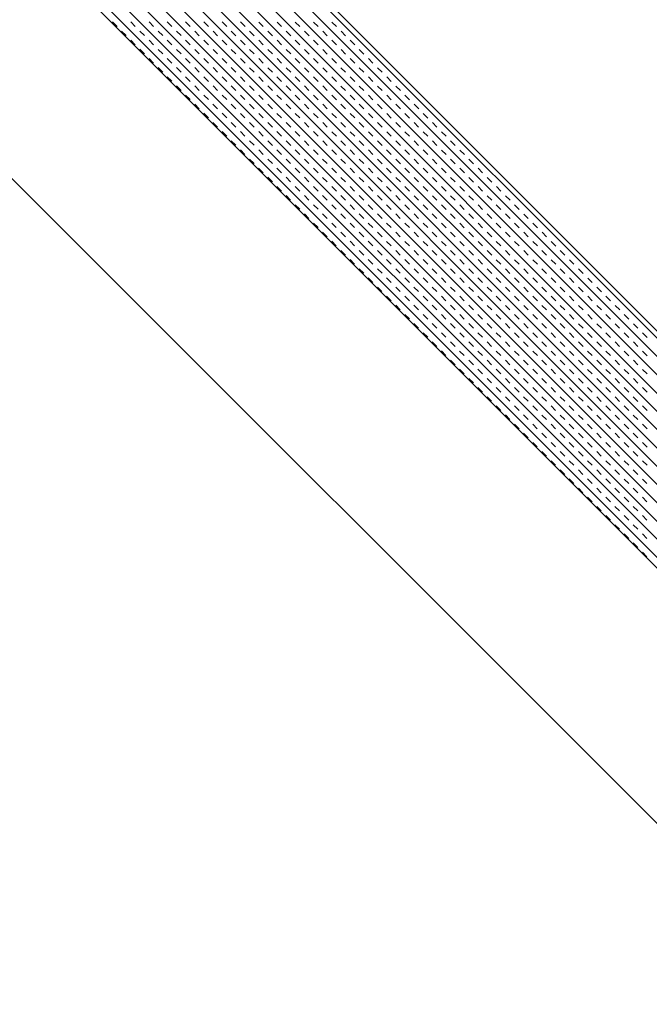
# Model space of a CAD drawing. Units: millimetres. Extents: x 14221 to 15147, y 3229 to 3846.
# Drawn here: x 15025 to 15031, y 3531 to 3541 of the extents above; entities that cross this region are included whole.
import ezdxf

# ---------------------------------------------------------------- set-up
doc = ezdxf.new("R2010")
doc.units = ezdxf.units.MM
doc.header["$MEASUREMENT"] = 0
doc.layers.add('0_10MM', color=1, linetype='Continuous', lineweight=5)

msp = doc.modelspace()

# ---------------------------------------------------------------- linework, layer by layer
at = {"layer": '0_10MM'}
msp.add_line((15041.1856, 3523.0812), (14861.1777, 3703.0892), dxfattribs=at)
at = {"layer": '0_10MM', "lineweight": 5, "ltscale": 5}
for p, q in [((15018.214, 3550.7639), (15036.1935, 3532.7616)), ((15018.248, 3550.7978), (15036.2274, 3532.7955)), ((15018.248, 3550.7978), (15041.1856, 3527.8311)), ((15018.1256, 3550.6755), (15036.105, 3532.6733)), ((15018.0372, 3550.5872), (15036.0166, 3532.5849)), ((15017.9487, 3550.4989), (15035.9282, 3532.4966)), ((15017.8603, 3550.4105), (15035.8397, 3532.4083)), ((15017.7718, 3550.3222), (15035.7513, 3532.3199)), ((15017.6834, 3550.2339), (15035.6628, 3532.2316)), ((15017.5065, 3550.0572), (15035.4859, 3532.0549)), ((15017.5949, 3550.1455), (15035.5744, 3532.1433)), ((15017.418, 3549.9689), (15035.3975, 3531.9666)), ((15017.3296, 3549.8805), (15035.309, 3531.8783)), ((15017.2412, 3549.7922), (15035.2206, 3531.7899)), ((15017.1527, 3549.7039), (15035.1322, 3531.7016)), ((15035.0806, 3531.6501), (15017.1012, 3549.6524)), ((15017.1012, 3549.6524), (15041.1856, 3525.5374)), ((15025.7618, 3540.9954), (15025.8059, 3540.9512)), ((15025.9386, 3540.9953), (15025.9827, 3540.9511)), ((15026.1153, 3540.9952), (15026.1595, 3540.951)), ((15026.2921, 3540.9951), (15026.3363, 3540.9509)), ((15026.4689, 3540.995), (15026.5131, 3540.9508)), ((15026.6457, 3540.9949), (15026.6898, 3540.9507)), ((15026.8224, 3540.9948), (15026.8666, 3540.9505)), ((15026.9992, 3540.9946), (15027.0434, 3540.9504)), ((15027.176, 3540.9945), (15027.2202, 3540.9503)), ((15027.3528, 3540.9944), (15027.3969, 3540.9502)), ((15027.5295, 3540.9943), (15027.5737, 3540.9501)), ((15027.7063, 3540.9942), (15027.7505, 3540.95)), ((15027.8831, 3540.9941), (15027.9273, 3540.9499)), ((15025.8501, 3540.907), (15025.8943, 3540.8628)), ((15025.9384, 3540.8185), (15025.9826, 3540.7743)), ((15026.0269, 3540.9069), (15026.0711, 3540.8627)), ((15026.1152, 3540.8184), (15026.1594, 3540.7742)), ((15026.2037, 3540.9068), (15026.2478, 3540.8625)), ((15026.292, 3540.8183), (15026.3362, 3540.7741)), ((15026.3804, 3540.9067), (15026.4246, 3540.8624)), ((15026.4688, 3540.8182), (15026.5129, 3540.774)), ((15026.5572, 3540.9065), (15026.6014, 3540.8623)), ((15026.6455, 3540.8181), (15026.6897, 3540.7739)), ((15026.734, 3540.9064), (15026.7782, 3540.8622)), ((15026.8223, 3540.818), (15026.8665, 3540.7738)), ((15026.9108, 3540.9063), (15026.9549, 3540.8621)), ((15026.9991, 3540.8179), (15027.0433, 3540.7737)), ((15027.0875, 3540.9062), (15027.1317, 3540.862)), ((15027.1759, 3540.8178), (15027.22, 3540.7735)), ((15027.2643, 3540.9061), (15027.3085, 3540.8619)), ((15027.3527, 3540.8176), (15027.3968, 3540.7734)), ((15027.4411, 3540.906), (15027.4853, 3540.8618)), ((15027.5294, 3540.8175), (15027.5736, 3540.7733)), ((15027.6179, 3540.9059), (15027.662, 3540.8616)), ((15027.7062, 3540.8174), (15027.7504, 3540.7732)), ((15027.7947, 3540.9058), (15027.8388, 3540.8615)), ((15027.883, 3540.8173), (15027.9272, 3540.7731)), ((15027.9714, 3540.9056), (15028.0156, 3540.8614)), ((15028.0598, 3540.8172), (15028.1039, 3540.773)), ((15026.0268, 3540.7301), (15026.0709, 3540.6859)), ((15026.2036, 3540.73), (15026.2477, 3540.6858)), ((15026.3803, 3540.7299), (15026.4245, 3540.6857)), ((15026.5571, 3540.7298), (15026.6013, 3540.6855)), ((15026.7339, 3540.7297), (15026.778, 3540.6854)), ((15026.9107, 3540.7295), (15026.9548, 3540.6853)), ((15027.0874, 3540.7294), (15027.1316, 3540.6852)), ((15027.2642, 3540.7293), (15027.3084, 3540.6851)), ((15027.441, 3540.7292), (15027.4852, 3540.685)), ((15027.6178, 3540.7291), (15027.6619, 3540.6849)), ((15027.7945, 3540.729), (15027.8387, 3540.6848)), ((15027.9713, 3540.7289), (15028.0155, 3540.6846)), ((15028.1481, 3540.7288), (15028.1923, 3540.6845)), ((15026.1151, 3540.6417), (15026.1593, 3540.5974)), ((15026.2919, 3540.6415), (15026.3361, 3540.5973)), ((15026.4687, 3540.6414), (15026.5128, 3540.5972)), ((15026.6454, 3540.6413), (15026.6896, 3540.5971)), ((15026.8222, 3540.6412), (15026.8664, 3540.597)), ((15026.999, 3540.6411), (15027.0432, 3540.5969)), ((15027.1758, 3540.641), (15027.2199, 3540.5968)), ((15027.3525, 3540.6409), (15027.3967, 3540.5966)), ((15027.5293, 3540.6408), (15027.5735, 3540.5965)), ((15027.7061, 3540.6406), (15027.7503, 3540.5964)), ((15027.8829, 3540.6405), (15027.927, 3540.5963)), ((15028.0597, 3540.6404), (15028.1038, 3540.5962)), ((15028.2364, 3540.6403), (15028.2806, 3540.5961)), ((15026.2034, 3540.5532), (15026.2476, 3540.509)), ((15026.3802, 3540.5531), (15026.4244, 3540.5089)), ((15026.557, 3540.553), (15026.6012, 3540.5088)), ((15026.7338, 3540.5529), (15026.7779, 3540.5087)), ((15026.9105, 3540.5528), (15026.9547, 3540.5085)), ((15027.0873, 3540.5527), (15027.1315, 3540.5084)), ((15027.2641, 3540.5525), (15027.3083, 3540.5083)), ((15027.4409, 3540.5524), (15027.485, 3540.5082)), ((15027.6177, 3540.5523), (15027.6618, 3540.5081)), ((15027.7944, 3540.5522), (15027.8386, 3540.508)), ((15027.9712, 3540.5521), (15028.0154, 3540.5079)), ((15028.148, 3540.552), (15028.1921, 3540.5078)), ((15028.3248, 3540.5519), (15028.3689, 3540.5076)), ((15026.2918, 3540.4648), (15026.3359, 3540.4205)), ((15026.4685, 3540.4647), (15026.5127, 3540.4204)), ((15026.6453, 3540.4645), (15026.6895, 3540.4203)), ((15026.8221, 3540.4644), (15026.8663, 3540.4202)), ((15026.9989, 3540.4643), (15027.043, 3540.4201)), ((15027.1757, 3540.4642), (15027.2198, 3540.42)), ((15027.3524, 3540.4641), (15027.3966, 3540.4199)), ((15027.5292, 3540.464), (15027.5734, 3540.4198)), ((15027.706, 3540.4639), (15027.7502, 3540.4196)), ((15027.8828, 3540.4638), (15027.9269, 3540.4195)), ((15028.0595, 3540.4636), (15028.1037, 3540.4194)), ((15028.2363, 3540.4635), (15028.2805, 3540.4193)), ((15028.4131, 3540.4634), (15028.4573, 3540.4192)), ((15026.3801, 3540.3763), (15026.4243, 3540.3321)), ((15026.5569, 3540.3762), (15026.601, 3540.332)), ((15026.7337, 3540.3761), (15026.7778, 3540.3319)), ((15026.9104, 3540.376), (15026.9546, 3540.3318)), ((15027.0872, 3540.3759), (15027.1314, 3540.3317)), ((15027.264, 3540.3758), (15027.3082, 3540.3315)), ((15027.4408, 3540.3757), (15027.4849, 3540.3314)), ((15027.6175, 3540.3755), (15027.6617, 3540.3313)), ((15027.7943, 3540.3754), (15027.8385, 3540.3312)), ((15027.9711, 3540.3753), (15028.0153, 3540.3311)), ((15028.1479, 3540.3752), (15028.192, 3540.331)), ((15028.3246, 3540.3751), (15028.3688, 3540.3309)), ((15028.5014, 3540.375), (15028.5456, 3540.3308)), ((15026.4684, 3540.2879), (15026.5126, 3540.2437)), ((15026.6452, 3540.2878), (15026.6894, 3540.2435)), ((15026.822, 3540.2877), (15026.8662, 3540.2434)), ((15026.9988, 3540.2875), (15027.0429, 3540.2433)), ((15027.1755, 3540.2874), (15027.2197, 3540.2432)), ((15027.3523, 3540.2873), (15027.3965, 3540.2431)), ((15027.5291, 3540.2872), (15027.5733, 3540.243)), ((15027.7059, 3540.2871), (15027.75, 3540.2429)), ((15027.8826, 3540.287), (15027.9268, 3540.2428)), ((15028.0594, 3540.2869), (15028.1036, 3540.2426)), ((15028.2362, 3540.2868), (15028.2804, 3540.2425)), ((15028.413, 3540.2866), (15028.4571, 3540.2424)), ((15028.5898, 3540.2865), (15028.6339, 3540.2423)), ((15026.5568, 3540.1994), (15026.6009, 3540.1552)), ((15026.7335, 3540.1993), (15026.7777, 3540.1551)), ((15026.9103, 3540.1992), (15026.9545, 3540.155)), ((15027.0871, 3540.1991), (15027.1313, 3540.1549)), ((15027.2639, 3540.199), (15027.308, 3540.1548)), ((15027.4407, 3540.1989), (15027.4848, 3540.1547)), ((15027.6174, 3540.1988), (15027.6616, 3540.1545)), ((15027.7942, 3540.1986), (15027.8384, 3540.1544)), ((15027.971, 3540.1985), (15028.0151, 3540.1543)), ((15028.1478, 3540.1984), (15028.1919, 3540.1542)), ((15028.3245, 3540.1983), (15028.3687, 3540.1541)), ((15028.5013, 3540.1982), (15028.5455, 3540.154)), ((15028.6781, 3540.1981), (15028.7223, 3540.1539)), ((15026.6451, 3540.111), (15026.6893, 3540.0668)), ((15026.8219, 3540.1109), (15026.866, 3540.0667)), ((15026.9987, 3540.1108), (15027.0428, 3540.0665)), ((15027.1754, 3540.1107), (15027.2196, 3540.0664)), ((15027.3522, 3540.1105), (15027.3964, 3540.0663)), ((15027.529, 3540.1104), (15027.5732, 3540.0662)), ((15027.7058, 3540.1103), (15027.7499, 3540.0661)), ((15027.8825, 3540.1102), (15027.9267, 3540.066)), ((15028.0593, 3540.1101), (15028.1035, 3540.0659)), ((15028.2361, 3540.11), (15028.2803, 3540.0658)), ((15028.4129, 3540.1099), (15028.457, 3540.0656)), ((15028.5896, 3540.1098), (15028.6338, 3540.0655)), ((15028.7664, 3540.1096), (15028.8106, 3540.0654)), ((15026.7334, 3540.0225), (15026.7776, 3539.9783)), ((15026.9102, 3540.0224), (15026.9544, 3539.9782)), ((15027.087, 3540.0223), (15027.1312, 3539.9781)), ((15027.2638, 3540.0222), (15027.3079, 3539.978)), ((15027.4405, 3540.0221), (15027.4847, 3539.9779)), ((15027.6173, 3540.022), (15027.6615, 3539.9778)), ((15027.7941, 3540.0219), (15027.8383, 3539.9777)), ((15027.9709, 3540.0218), (15028.015, 3539.9775)), ((15028.1476, 3540.0216), (15028.1918, 3539.9774)), ((15028.3244, 3540.0215), (15028.3686, 3539.9773)), ((15028.5012, 3540.0214), (15028.5454, 3539.9772)), ((15028.678, 3540.0213), (15028.7221, 3539.9771)), ((15028.8548, 3540.0212), (15028.8989, 3539.977)), ((15026.8218, 3539.9341), (15026.8659, 3539.8899)), ((15026.9985, 3539.934), (15027.0427, 3539.8898)), ((15027.1753, 3539.9339), (15027.2195, 3539.8897)), ((15027.3521, 3539.9338), (15027.3963, 3539.8895)), ((15027.5289, 3539.9337), (15027.573, 3539.8894)), ((15027.7056, 3539.9335), (15027.7498, 3539.8893)), ((15027.8824, 3539.9334), (15027.9266, 3539.8892)), ((15028.0592, 3539.9333), (15028.1034, 3539.8891)), ((15028.236, 3539.9332), (15028.2801, 3539.889)), ((15028.4128, 3539.9331), (15028.4569, 3539.8889)), ((15028.5895, 3539.933), (15028.6337, 3539.8888)), ((15028.7663, 3539.9329), (15028.8105, 3539.8886)), ((15028.9431, 3539.9328), (15028.9873, 3539.8885)), ((15026.9101, 3539.8457), (15026.9543, 3539.8014)), ((15027.0869, 3539.8455), (15027.131, 3539.8013)), ((15027.2637, 3539.8454), (15027.3078, 3539.8012)), ((15027.4404, 3539.8453), (15027.4846, 3539.8011)), ((15027.6172, 3539.8452), (15027.6614, 3539.801)), ((15027.794, 3539.8451), (15027.8381, 3539.8009)), ((15027.9708, 3539.845), (15028.0149, 3539.8008)), ((15028.1475, 3539.8449), (15028.1917, 3539.8006)), ((15028.3243, 3539.8448), (15028.3685, 3539.8005)), ((15028.5011, 3539.8446), (15028.5453, 3539.8004)), ((15028.6779, 3539.8445), (15028.722, 3539.8003)), ((15028.8546, 3539.8444), (15028.8988, 3539.8002)), ((15029.0314, 3539.8443), (15029.0756, 3539.8001)), ((15026.9984, 3539.7572), (15027.0426, 3539.713)), ((15027.1752, 3539.7571), (15027.2194, 3539.7129)), ((15027.352, 3539.757), (15027.3961, 3539.7128)), ((15027.5288, 3539.7569), (15027.5729, 3539.7127)), ((15027.7055, 3539.7568), (15027.7497, 3539.7125)), ((15027.8823, 3539.7567), (15027.9265, 3539.7124)), ((15028.0591, 3539.7565), (15028.1033, 3539.7123)), ((15028.2359, 3539.7564), (15028.28, 3539.7122)), ((15028.4126, 3539.7563), (15028.4568, 3539.7121)), ((15028.5894, 3539.7562), (15028.6336, 3539.712)), ((15028.7662, 3539.7561), (15028.8104, 3539.7119)), ((15028.943, 3539.756), (15028.9871, 3539.7118)), ((15029.1197, 3539.7559), (15029.1639, 3539.7116)), ((15027.0868, 3539.6688), (15027.1309, 3539.6245)), ((15027.1751, 3539.5803), (15027.2193, 3539.5361)), ((15027.2635, 3539.6687), (15027.3077, 3539.6244)), ((15027.3519, 3539.5802), (15027.396, 3539.536)), ((15027.4403, 3539.6685), (15027.4845, 3539.6243)), ((15027.5286, 3539.5801), (15027.5728, 3539.5359)), ((15027.6171, 3539.6684), (15027.6613, 3539.6242)), ((15027.7054, 3539.58), (15027.7496, 3539.5358)), ((15027.7939, 3539.6683), (15027.838, 3539.6241)), ((15027.8822, 3539.5799), (15027.9264, 3539.5357)), ((15027.9706, 3539.6682), (15028.0148, 3539.624)), ((15028.059, 3539.5798), (15028.1031, 3539.5355)), ((15028.1474, 3539.6681), (15028.1916, 3539.6239)), ((15028.2358, 3539.5797), (15028.2799, 3539.5354)), ((15028.3242, 3539.668), (15028.3684, 3539.6238)), ((15028.4125, 3539.5795), (15028.4567, 3539.5353)), ((15028.501, 3539.6679), (15028.5451, 3539.6236)), ((15028.5893, 3539.5794), (15028.6335, 3539.5352)), ((15028.6778, 3539.6678), (15028.7219, 3539.6235)), ((15028.7661, 3539.5793), (15028.8103, 3539.5351)), ((15028.8545, 3539.6676), (15028.8987, 3539.6234)), ((15028.9429, 3539.5792), (15028.987, 3539.535)), ((15029.0313, 3539.6675), (15029.0755, 3539.6233)), ((15029.1196, 3539.5791), (15029.1638, 3539.5349)), ((15029.2081, 3539.6674), (15029.2522, 3539.6232)), ((15029.2964, 3539.579), (15029.3406, 3539.5348)), ((15027.2634, 3539.4919), (15027.3076, 3539.4477)), ((15027.4402, 3539.4918), (15027.4844, 3539.4475)), ((15027.617, 3539.4917), (15027.6611, 3539.4474)), ((15027.7938, 3539.4915), (15027.8379, 3539.4473)), ((15027.9705, 3539.4914), (15028.0147, 3539.4472)), ((15028.1473, 3539.4913), (15028.1915, 3539.4471)), ((15028.3241, 3539.4912), (15028.3683, 3539.447)), ((15028.5009, 3539.4911), (15028.545, 3539.4469)), ((15028.6776, 3539.491), (15028.7218, 3539.4468)), ((15028.8544, 3539.4909), (15028.8986, 3539.4466)), ((15029.0312, 3539.4908), (15029.0754, 3539.4465)), ((15029.208, 3539.4906), (15029.2521, 3539.4464)), ((15029.3847, 3539.4905), (15029.4289, 3539.4463)), ((15027.3518, 3539.4034), (15027.3959, 3539.3592)), ((15027.5285, 3539.4033), (15027.5727, 3539.3591)), ((15027.7053, 3539.4032), (15027.7495, 3539.359)), ((15027.8821, 3539.4031), (15027.9263, 3539.3589)), ((15028.0589, 3539.403), (15028.103, 3539.3588)), ((15028.2356, 3539.4029), (15028.2798, 3539.3587)), ((15028.4124, 3539.4028), (15028.4566, 3539.3585)), ((15028.5892, 3539.4026), (15028.6334, 3539.3584)), ((15028.766, 3539.4025), (15028.8101, 3539.3583)), ((15028.9427, 3539.4024), (15028.9869, 3539.3582)), ((15029.1195, 3539.4023), (15029.1637, 3539.3581)), ((15029.2963, 3539.4022), (15029.3405, 3539.358)), ((15029.4731, 3539.4021), (15029.5172, 3539.3579)), ((15027.4401, 3539.315), (15027.4843, 3539.2708)), ((15027.6169, 3539.3149), (15027.661, 3539.2707)), ((15027.7936, 3539.3148), (15027.8378, 3539.2705)), ((15027.9704, 3539.3147), (15028.0146, 3539.2704)), ((15028.1472, 3539.3145), (15028.1914, 3539.2703)), ((15028.324, 3539.3144), (15028.3681, 3539.2702)), ((15028.5008, 3539.3143), (15028.5449, 3539.2701)), ((15028.6775, 3539.3142), (15028.7217, 3539.27)), ((15028.8543, 3539.3141), (15028.8985, 3539.2699)), ((15029.0311, 3539.314), (15029.0752, 3539.2698)), ((15029.2079, 3539.3139), (15029.252, 3539.2696)), ((15029.3846, 3539.3138), (15029.4288, 3539.2695)), ((15029.5614, 3539.3136), (15029.6056, 3539.2694)), ((15027.5284, 3539.2265), (15027.5726, 3539.1823)), ((15027.7052, 3539.2264), (15027.7494, 3539.1822)), ((15027.882, 3539.2263), (15027.9261, 3539.1821)), ((15028.0588, 3539.2262), (15028.1029, 3539.182)), ((15028.2355, 3539.2261), (15028.2797, 3539.1819)), ((15028.4123, 3539.226), (15028.4565, 3539.1818)), ((15028.5891, 3539.2259), (15028.6332, 3539.1817)), ((15028.7659, 3539.2258), (15028.81, 3539.1815)), ((15028.9426, 3539.2256), (15028.9868, 3539.1814)), ((15029.1194, 3539.2255), (15029.1636, 3539.1813)), ((15029.2962, 3539.2254), (15029.3404, 3539.1812)), ((15029.473, 3539.2253), (15029.5171, 3539.1811)), ((15029.6497, 3539.2252), (15029.6939, 3539.181)), ((15027.6168, 3539.1381), (15027.6609, 3539.0939)), ((15027.7935, 3539.138), (15027.8377, 3539.0938)), ((15027.9703, 3539.1379), (15028.0145, 3539.0937)), ((15028.1471, 3539.1378), (15028.1913, 3539.0935)), ((15028.3239, 3539.1377), (15028.368, 3539.0934)), ((15028.5006, 3539.1375), (15028.5448, 3539.0933)), ((15028.6774, 3539.1374), (15028.7216, 3539.0932)), ((15028.8542, 3539.1373), (15028.8984, 3539.0931)), ((15029.031, 3539.1372), (15029.0751, 3539.093)), ((15029.2077, 3539.1371), (15029.2519, 3539.0929)), ((15029.3845, 3539.137), (15029.4287, 3539.0928)), ((15029.5613, 3539.1369), (15029.6055, 3539.0926)), ((15029.7381, 3539.1368), (15029.7822, 3539.0925)), ((15027.7051, 3539.0497), (15027.7493, 3539.0054)), ((15027.8819, 3539.0495), (15027.926, 3539.0053)), ((15028.0586, 3539.0494), (15028.1028, 3539.0052)), ((15028.2354, 3539.0493), (15028.2796, 3539.0051)), ((15028.4122, 3539.0492), (15028.4564, 3539.005)), ((15028.589, 3539.0491), (15028.6331, 3539.0049)), ((15028.7657, 3539.049), (15028.8099, 3539.0048)), ((15028.9425, 3539.0489), (15028.9867, 3539.0046)), ((15029.1193, 3539.0488), (15029.1635, 3539.0045)), ((15029.2961, 3539.0486), (15029.3402, 3539.0044)), ((15029.4729, 3539.0485), (15029.517, 3539.0043)), ((15029.6496, 3539.0484), (15029.6938, 3539.0042)), ((15029.8264, 3539.0483), (15029.8706, 3539.0041)), ((15027.7934, 3538.9612), (15027.8376, 3538.917)), ((15027.9702, 3538.9611), (15028.0144, 3538.9169)), ((15028.147, 3538.961), (15028.1911, 3538.9168)), ((15028.3238, 3538.9609), (15028.3679, 3538.9167)), ((15028.5005, 3538.9608), (15028.5447, 3538.9165)), ((15028.6773, 3538.9607), (15028.7215, 3538.9164)), ((15028.8541, 3538.9605), (15028.8982, 3538.9163)), ((15029.0309, 3538.9604), (15029.075, 3538.9162)), ((15029.2076, 3538.9603), (15029.2518, 3538.9161)), ((15029.3844, 3538.9602), (15029.4286, 3538.916)), ((15029.5612, 3538.9601), (15029.6054, 3538.9159)), ((15029.738, 3538.96), (15029.7821, 3538.9158)), ((15029.9147, 3538.9599), (15029.9589, 3538.9156)), ((15027.8818, 3538.8728), (15027.9259, 3538.8285)), ((15028.0585, 3538.8727), (15028.1027, 3538.8284)), ((15028.2353, 3538.8725), (15028.2795, 3538.8283)), ((15028.4121, 3538.8724), (15028.4562, 3538.8282)), ((15028.5889, 3538.8723), (15028.633, 3538.8281)), ((15028.7656, 3538.8722), (15028.8098, 3538.828)), ((15028.9424, 3538.8721), (15028.9866, 3538.8279)), ((15029.1192, 3538.872), (15029.1634, 3538.8278)), ((15029.296, 3538.8719), (15029.3401, 3538.8276)), ((15029.4727, 3538.8718), (15029.5169, 3538.8275)), ((15029.6495, 3538.8716), (15029.6937, 3538.8274)), ((15029.8263, 3538.8715), (15029.8705, 3538.8273)), ((15030.0031, 3538.8714), (15030.0472, 3538.8272)), ((15027.9701, 3538.7843), (15028.0143, 3538.7401)), ((15028.1469, 3538.7842), (15028.191, 3538.74)), ((15028.3236, 3538.7841), (15028.3678, 3538.7399)), ((15028.5004, 3538.784), (15028.5446, 3538.7398)), ((15028.6772, 3538.7839), (15028.7214, 3538.7397)), ((15028.854, 3538.7838), (15028.8981, 3538.7395)), ((15029.0307, 3538.7837), (15029.0749, 3538.7394)), ((15029.2075, 3538.7835), (15029.2517, 3538.7393)), ((15029.3843, 3538.7834), (15029.4285, 3538.7392)), ((15029.5611, 3538.7833), (15029.6052, 3538.7391)), ((15029.7379, 3538.7832), (15029.782, 3538.739)), ((15029.9146, 3538.7831), (15029.9588, 3538.7389)), ((15030.0914, 3538.783), (15030.1356, 3538.7388)), ((15028.0584, 3538.6959), (15028.1026, 3538.6517)), ((15028.2352, 3538.6958), (15028.2794, 3538.6515)), ((15028.412, 3538.6957), (15028.4561, 3538.6514)), ((15028.5887, 3538.6955), (15028.6329, 3538.6513)), ((15028.7655, 3538.6954), (15028.8097, 3538.6512)), ((15028.9423, 3538.6953), (15028.9865, 3538.6511)), ((15029.1191, 3538.6952), (15029.1632, 3538.651)), ((15029.2959, 3538.6951), (15029.34, 3538.6509)), ((15029.4726, 3538.695), (15029.5168, 3538.6508)), ((15029.6494, 3538.6949), (15029.6936, 3538.6506)), ((15029.8262, 3538.6948), (15029.8703, 3538.6505)), ((15030.003, 3538.6946), (15030.0471, 3538.6504)), ((15030.1797, 3538.6945), (15030.2239, 3538.6503)), ((15028.1467, 3538.6074), (15028.1909, 3538.5632)), ((15028.3235, 3538.6073), (15028.3677, 3538.5631)), ((15028.5003, 3538.6072), (15028.5445, 3538.563)), ((15028.6771, 3538.6071), (15028.7212, 3538.5629)), ((15028.8539, 3538.607), (15028.898, 3538.5628)), ((15029.0306, 3538.6069), (15029.0748, 3538.5627)), ((15029.2074, 3538.6068), (15029.2516, 3538.5625)), ((15029.3842, 3538.6066), (15029.4284, 3538.5624)), ((15029.561, 3538.6065), (15029.6051, 3538.5623)), ((15029.7377, 3538.6064), (15029.7819, 3538.5622)), ((15029.9145, 3538.6063), (15029.9587, 3538.5621)), ((15030.0913, 3538.6062), (15030.1355, 3538.562)), ((15030.2681, 3538.6061), (15030.3122, 3538.5619)), ((15028.2351, 3538.519), (15028.2792, 3538.4748)), ((15028.4119, 3538.5189), (15028.456, 3538.4747)), ((15028.5886, 3538.5188), (15028.6328, 3538.4745)), ((15028.7654, 3538.5187), (15028.8096, 3538.4744)), ((15028.9422, 3538.5185), (15028.9864, 3538.4743)), ((15029.119, 3538.5184), (15029.1631, 3538.4742)), ((15029.2957, 3538.5183), (15029.3399, 3538.4741)), ((15029.4725, 3538.5182), (15029.5167, 3538.474)), ((15029.6493, 3538.5181), (15029.6935, 3538.4739)), ((15029.8261, 3538.518), (15029.8702, 3538.4738)), ((15030.0028, 3538.5179), (15030.047, 3538.4736)), ((15030.1796, 3538.5178), (15030.2238, 3538.4735)), ((15030.3564, 3538.5176), (15030.4006, 3538.4734)), ((15028.3234, 3538.4305), (15028.3676, 3538.3863)), ((15028.4117, 3538.3421), (15028.4559, 3538.2979)), ((15028.5002, 3538.4304), (15028.5444, 3538.3862)), ((15028.5885, 3538.342), (15028.6327, 3538.2978)), ((15028.677, 3538.4303), (15028.7211, 3538.3861)), ((15028.7653, 3538.3419), (15028.8095, 3538.2977)), ((15028.8537, 3538.4302), (15028.8979, 3538.386)), ((15028.9421, 3538.3418), (15028.9862, 3538.2975)), ((15029.0305, 3538.4301), (15029.0747, 3538.3859)), ((15029.1189, 3538.3417), (15029.163, 3538.2974)), ((15029.2073, 3538.43), (15029.2515, 3538.3858)), ((15029.2956, 3538.3415), (15029.3398, 3538.2973)), ((15029.3841, 3538.4299), (15029.4282, 3538.3857)), ((15029.4724, 3538.3414), (15029.5166, 3538.2972)), ((15029.5609, 3538.4298), (15029.605, 3538.3855)), ((15029.6492, 3538.3413), (15029.6933, 3538.2971)), ((15029.7376, 3538.4296), (15029.7818, 3538.3854)), ((15029.826, 3538.3412), (15029.8701, 3538.297)), ((15029.9144, 3538.4295), (15029.9586, 3538.3853)), ((15030.0027, 3538.3411), (15030.0469, 3538.2969)), ((15030.0912, 3538.4294), (15030.1353, 3538.3852)), ((15030.1795, 3538.341), (15030.2237, 3538.2968)), ((15030.268, 3538.4293), (15030.3121, 3538.3851)), ((15030.3563, 3538.3409), (15030.4005, 3538.2966)), ((15030.4447, 3538.4292), (15030.4889, 3538.385)), ((15030.5331, 3538.3408), (15030.5772, 3538.2965)), ((15028.5001, 3538.2537), (15028.5442, 3538.2094)), ((15028.6769, 3538.2535), (15028.721, 3538.2093)), ((15028.8536, 3538.2534), (15028.8978, 3538.2092)), ((15029.0304, 3538.2533), (15029.0746, 3538.2091)), ((15029.2072, 3538.2532), (15029.2514, 3538.209)), ((15029.384, 3538.2531), (15029.4281, 3538.2089)), ((15029.5607, 3538.253), (15029.6049, 3538.2088)), ((15029.7375, 3538.2529), (15029.7817, 3538.2087)), ((15029.9143, 3538.2528), (15029.9585, 3538.2085)), ((15030.0911, 3538.2526), (15030.1352, 3538.2084)), ((15030.2678, 3538.2525), (15030.312, 3538.2083)), ((15030.4446, 3538.2524), (15030.4888, 3538.2082)), ((15030.6214, 3538.2523), (15030.6656, 3538.2081)), ((15028.5884, 3538.1652), (15028.6326, 3538.121)), ((15028.7652, 3538.1651), (15028.8094, 3538.1209)), ((15028.942, 3538.165), (15028.9861, 3538.1208)), ((15029.1187, 3538.1649), (15029.1629, 3538.1207)), ((15029.2955, 3538.1648), (15029.3397, 3538.1205)), ((15029.4723, 3538.1647), (15029.5165, 3538.1204)), ((15029.6491, 3538.1645), (15029.6932, 3538.1203)), ((15029.8258, 3538.1644), (15029.87, 3538.1202)), ((15030.0026, 3538.1643), (15030.0468, 3538.1201)), ((15030.1794, 3538.1642), (15030.2236, 3538.12)), ((15030.3562, 3538.1641), (15030.4003, 3538.1199)), ((15030.533, 3538.164), (15030.5771, 3538.1198)), ((15030.7097, 3538.1639), (15030.7539, 3538.1196)), ((15028.6767, 3538.0768), (15028.7209, 3538.0325)), ((15028.8535, 3538.0767), (15028.8977, 3538.0324)), ((15029.0303, 3538.0765), (15029.0745, 3538.0323)), ((15029.2071, 3538.0764), (15029.2512, 3538.0322)), ((15029.3838, 3538.0763), (15029.428, 3538.0321)), ((15029.5606, 3538.0762), (15029.6048, 3538.032)), ((15029.7374, 3538.0761), (15029.7816, 3538.0319)), ((15029.9142, 3538.076), (15029.9583, 3538.0318)), ((15030.091, 3538.0759), (15030.1351, 3538.0316)), ((15030.2677, 3538.0758), (15030.3119, 3538.0315)), ((15030.4445, 3538.0756), (15030.4887, 3538.0314)), ((15030.6213, 3538.0755), (15030.6655, 3538.0313)), ((15030.7981, 3538.0754), (15030.8422, 3538.0312)), ((15028.7651, 3537.9883), (15028.8092, 3537.9441)), ((15028.9419, 3537.9882), (15028.986, 3537.944)), ((15029.1186, 3537.9881), (15029.1628, 3537.9439)), ((15029.2954, 3537.988), (15029.3396, 3537.9438)), ((15029.4722, 3537.9879), (15029.5163, 3537.9437)), ((15029.649, 3537.9878), (15029.6931, 3537.9435)), ((15029.8257, 3537.9877), (15029.8699, 3537.9434)), ((15030.0025, 3537.9875), (15030.0467, 3537.9433)), ((15030.1793, 3537.9874), (15030.2235, 3537.9432)), ((15030.3561, 3537.9873), (15030.4002, 3537.9431)), ((15030.5328, 3537.9872), (15030.577, 3537.943)), ((15030.7096, 3537.9871), (15030.7538, 3537.9429)), ((15030.8864, 3537.987), (15030.9306, 3537.9428)), ((15028.8534, 3537.8999), (15028.8976, 3537.8557)), ((15029.0302, 3537.8998), (15029.0743, 3537.8555)), ((15029.207, 3537.8997), (15029.2511, 3537.8554)), ((15029.3837, 3537.8995), (15029.4279, 3537.8553)), ((15029.5605, 3537.8994), (15029.6047, 3537.8552)), ((15029.7373, 3537.8993), (15029.7815, 3537.8551)), ((15029.9141, 3537.8992), (15029.9582, 3537.855)), ((15030.0908, 3537.8991), (15030.135, 3537.8549)), ((15030.2676, 3537.899), (15030.3118, 3537.8548)), ((15030.4444, 3537.8989), (15030.4886, 3537.8546)), ((15030.6212, 3537.8988), (15030.6653, 3537.8545)), ((15030.798, 3537.8986), (15030.8421, 3537.8544)), ((15028.9417, 3537.8114), (15028.9859, 3537.7672)), ((15029.1185, 3537.8113), (15029.1627, 3537.7671)), ((15029.2953, 3537.8112), (15029.3395, 3537.767)), ((15029.4721, 3537.8111), (15029.5162, 3537.7669)), ((15029.6488, 3537.811), (15029.693, 3537.7668)), ((15029.8256, 3537.8109), (15029.8698, 3537.7667)), ((15030.0024, 3537.8108), (15030.0466, 3537.7665)), ((15030.1792, 3537.8107), (15030.2233, 3537.7664)), ((15030.356, 3537.8105), (15030.4001, 3537.7663)), ((15030.5327, 3537.8104), (15030.5769, 3537.7662)), ((15030.7095, 3537.8103), (15030.7537, 3537.7661)), ((15030.8863, 3537.8102), (15030.9304, 3537.766)), ((15029.0301, 3537.723), (15029.0742, 3537.6788)), ((15029.2068, 3537.7229), (15029.251, 3537.6787)), ((15029.3836, 3537.7228), (15029.4278, 3537.6785)), ((15029.5604, 3537.7227), (15029.6046, 3537.6784)), ((15029.7372, 3537.7225), (15029.7813, 3537.6783)), ((15029.914, 3537.7224), (15029.9581, 3537.6782)), ((15030.0907, 3537.7223), (15030.1349, 3537.6781)), ((15030.2675, 3537.7222), (15030.3117, 3537.678)), ((15030.4443, 3537.7221), (15030.4885, 3537.6779)), ((15030.6211, 3537.722), (15030.6652, 3537.6778)), ((15030.7978, 3537.7219), (15030.842, 3537.6776)), ((15029.1184, 3537.6345), (15029.1626, 3537.5903)), ((15029.2952, 3537.6344), (15029.3393, 3537.5902)), ((15029.472, 3537.6343), (15029.5161, 3537.5901)), ((15029.6487, 3537.6342), (15029.6929, 3537.59)), ((15029.8255, 3537.6341), (15029.8697, 3537.5899)), ((15030.0023, 3537.634), (15030.0465, 3537.5898)), ((15030.1791, 3537.6339), (15030.2232, 3537.5897)), ((15030.3558, 3537.6338), (15030.4, 3537.5895)), ((15030.5326, 3537.6336), (15030.5768, 3537.5894)), ((15030.7094, 3537.6335), (15030.7536, 3537.5893)), ((15030.8862, 3537.6334), (15030.9303, 3537.5892)), ((15029.2067, 3537.5461), (15029.2509, 3537.5019)), ((15029.3835, 3537.546), (15029.4277, 3537.5018)), ((15029.5603, 3537.5459), (15029.6045, 3537.5017)), ((15029.7371, 3537.5458), (15029.7812, 3537.5015)), ((15029.9138, 3537.5457), (15029.958, 3537.5014)), ((15030.0906, 3537.5455), (15030.1348, 3537.5013)), ((15030.2674, 3537.5454), (15030.3116, 3537.5012)), ((15030.4442, 3537.5453), (15030.4883, 3537.5011)), ((15030.6209, 3537.5452), (15030.6651, 3537.501)), ((15030.7977, 3537.5451), (15030.8419, 3537.5009)), ((15029.2951, 3537.4577), (15029.3392, 3537.4134)), ((15029.4718, 3537.4575), (15029.516, 3537.4133)), ((15029.6486, 3537.4574), (15029.6928, 3537.4132)), ((15029.8254, 3537.4573), (15029.8696, 3537.4131)), ((15030.0022, 3537.4572), (15030.0463, 3537.413)), ((15030.179, 3537.4571), (15030.2231, 3537.4129)), ((15030.3557, 3537.457), (15030.3999, 3537.4128)), ((15030.5325, 3537.4569), (15030.5767, 3537.4127)), ((15030.7093, 3537.4568), (15030.7534, 3537.4125)), ((15030.8861, 3537.4566), (15030.9302, 3537.4124)), ((15029.3834, 3537.3692), (15029.4276, 3537.325)), ((15029.5602, 3537.3691), (15029.6043, 3537.3249)), ((15029.737, 3537.369), (15029.7811, 3537.3248)), ((15029.9137, 3537.3689), (15029.9579, 3537.3247)), ((15030.0905, 3537.3688), (15030.1347, 3537.3245)), ((15030.2673, 3537.3687), (15030.3115, 3537.3244)), ((15030.4441, 3537.3685), (15030.4882, 3537.3243)), ((15030.6208, 3537.3684), (15030.665, 3537.3242)), ((15030.7976, 3537.3683), (15030.8418, 3537.3241)), ((15029.4717, 3537.2808), (15029.5159, 3537.2365)), ((15029.6485, 3537.2807), (15029.6927, 3537.2364)), ((15029.8253, 3537.2805), (15029.8695, 3537.2363)), ((15030.0021, 3537.2804), (15030.0462, 3537.2362)), ((15030.1788, 3537.2803), (15030.223, 3537.2361)), ((15030.3556, 3537.2802), (15030.3998, 3537.236)), ((15030.5324, 3537.2801), (15030.5766, 3537.2359)), ((15030.7092, 3537.28), (15030.7533, 3537.2358)), ((15030.8859, 3537.2799), (15030.9301, 3537.2356)), ((15029.5601, 3537.1923), (15029.6042, 3537.1481)), ((15029.6484, 3537.1039), (15029.6926, 3537.0597)), ((15029.7368, 3537.1922), (15029.781, 3537.148)), ((15029.8252, 3537.1038), (15029.8693, 3537.0595)), ((15029.9136, 3537.1921), (15029.9578, 3537.1479)), ((15030.002, 3537.1037), (15030.0461, 3537.0594)), ((15030.0904, 3537.192), (15030.1346, 3537.1478)), ((15030.1787, 3537.1035), (15030.2229, 3537.0593)), ((15030.2672, 3537.1919), (15030.3113, 3537.1477)), ((15030.3555, 3537.1034), (15030.3997, 3537.0592)), ((15030.4439, 3537.1918), (15030.4881, 3537.1475)), ((15030.5323, 3537.1033), (15030.5764, 3537.0591)), ((15030.6207, 3537.1917), (15030.6649, 3537.1474)), ((15030.7091, 3537.1032), (15030.7532, 3537.059)), ((15030.7975, 3537.1915), (15030.8417, 3537.1473)), ((15030.8858, 3537.1031), (15030.93, 3537.0589)), ((15029.7367, 3537.0154), (15029.7809, 3536.9712)), ((15029.9135, 3537.0153), (15029.9577, 3536.9711)), ((15030.0903, 3537.0152), (15030.1344, 3536.971)), ((15030.2671, 3537.0151), (15030.3112, 3536.9709)), ((15030.4438, 3537.015), (15030.488, 3536.9708)), ((15030.6206, 3537.0149), (15030.6648, 3536.9707)), ((15030.7974, 3537.0148), (15030.8416, 3536.9705)), ((15029.8251, 3536.927), (15029.8692, 3536.8828)), ((15030.0018, 3536.9269), (15030.046, 3536.8827)), ((15030.1786, 3536.9268), (15030.2228, 3536.8825)), ((15030.3554, 3536.9267), (15030.3996, 3536.8824)), ((15030.5322, 3536.9265), (15030.5763, 3536.8823)), ((15030.7089, 3536.9264), (15030.7531, 3536.8822)), ((15030.8857, 3536.9263), (15030.9299, 3536.8821)), ((15029.9134, 3536.8385), (15029.9576, 3536.7943)), ((15030.0902, 3536.8384), (15030.1343, 3536.7942)), ((15030.2669, 3536.8383), (15030.3111, 3536.7941)), ((15030.4437, 3536.8382), (15030.4879, 3536.794)), ((15030.6205, 3536.8381), (15030.6647, 3536.7939)), ((15030.7973, 3536.838), (15030.8414, 3536.7938)), ((15030.0017, 3536.7501), (15030.0459, 3536.7059)), ((15030.1785, 3536.75), (15030.2227, 3536.7058)), ((15030.3553, 3536.7499), (15030.3994, 3536.7057)), ((15030.5321, 3536.7498), (15030.5762, 3536.7055)), ((15030.7088, 3536.7497), (15030.753, 3536.7054)), ((15030.8856, 3536.7495), (15030.9298, 3536.7053)), ((15030.0901, 3536.6617), (15030.1342, 3536.6174)), ((15030.2668, 3536.6615), (15030.311, 3536.6173)), ((15030.4436, 3536.6614), (15030.4878, 3536.6172)), ((15030.6204, 3536.6613), (15030.6646, 3536.6171)), ((15030.7972, 3536.6612), (15030.8413, 3536.617)), ((15030.1784, 3536.5732), (15030.2226, 3536.529)), ((15030.3552, 3536.5731), (15030.3993, 3536.5289)), ((15030.5319, 3536.573), (15030.5761, 3536.5288)), ((15030.7087, 3536.5729), (15030.7529, 3536.5287)), ((15030.8855, 3536.5728), (15030.9297, 3536.5285)), ((15030.2667, 3536.4848), (15030.3109, 3536.4405)), ((15030.4435, 3536.4847), (15030.4877, 3536.4404)), ((15030.6203, 3536.4845), (15030.6644, 3536.4403)), ((15030.7971, 3536.4844), (15030.8412, 3536.4402)), ((15030.3551, 3536.3963), (15030.3992, 3536.3521)), ((15030.5318, 3536.3962), (15030.576, 3536.352)), ((15030.7086, 3536.3961), (15030.7528, 3536.3519)), ((15030.8854, 3536.396), (15030.9296, 3536.3518)), ((15030.4434, 3536.3079), (15030.4876, 3536.2637)), ((15030.6202, 3536.3078), (15030.6643, 3536.2635)), ((15030.7969, 3536.3077), (15030.8411, 3536.2634)), ((15030.5317, 3536.2194), (15030.5759, 3536.1752)), ((15030.7085, 3536.2193), (15030.7527, 3536.1751)), ((15030.8853, 3536.2192), (15030.9294, 3536.175)), ((15030.6201, 3536.131), (15030.6642, 3536.0868)), ((15030.7968, 3536.1309), (15030.841, 3536.0867)), ((15030.7084, 3536.0425), (15030.7526, 3535.9983)), ((15030.8852, 3536.0424), (15030.9293, 3535.9982)), ((15030.7967, 3535.9541), (15030.8409, 3535.9099)), ((15030.885, 3535.8657), (15030.9292, 3535.8214))]:
    msp.add_line(p, q, dxfattribs=at)

doc.saveas('drawing.dxf')
